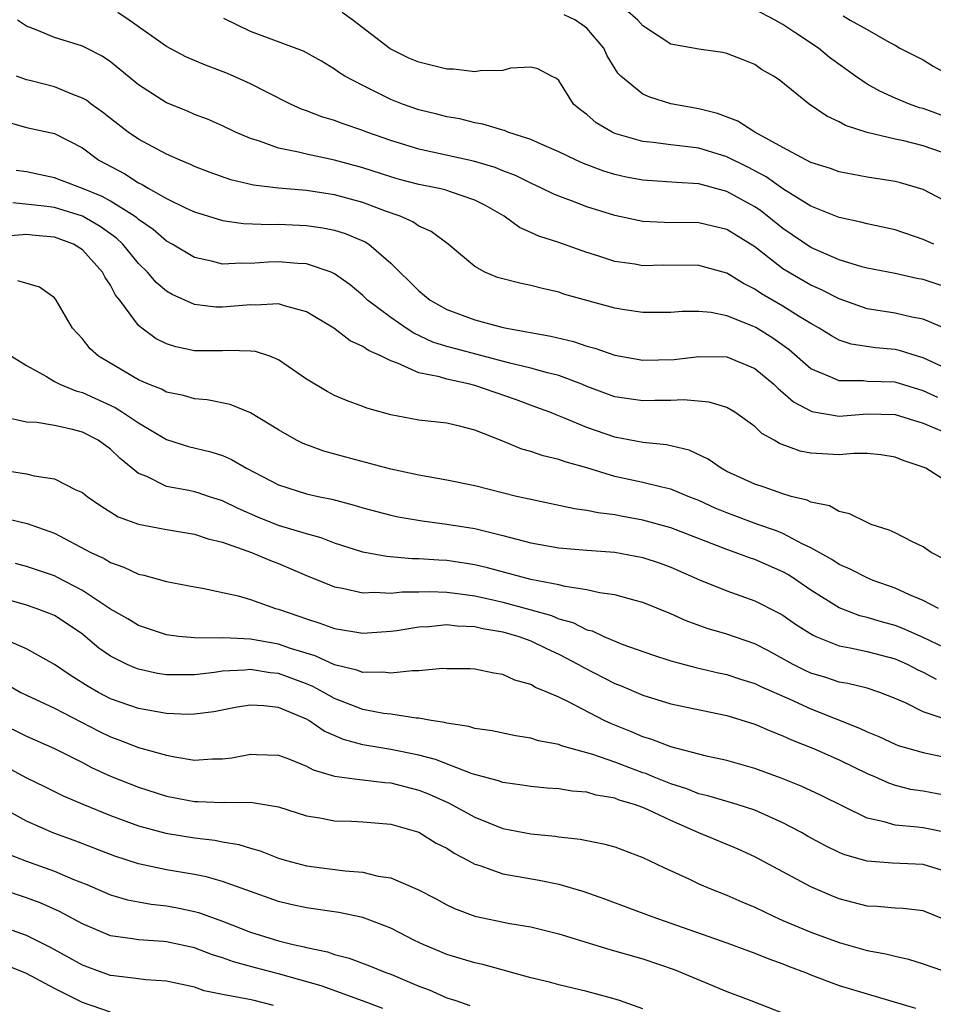
# Model space of a CAD drawing. Units: inches. Extents: x 2562000 to 2565000, y 1542000 to 1545000.
# Drawn here: x 2562577 to 2562642, y 1542493 to 1542563 of the extents above; entities that cross this region are included whole.
import ezdxf

# ---------------------------------------------------------------- set-up
doc = ezdxf.new("R2010")
doc.units = ezdxf.units.IN
doc.header["$MEASUREMENT"] = 0
doc.layers.add('LD25621542_2ft', color=40, linetype='Continuous')

msp = doc.modelspace()

# ---------------------------------------------------------------- linework, layer by layer
at = {"layer": 'LD25621542_2ft'}
for points, elevation in [([(2562642.871, 1542540.871), (2562641, 1542541.645), (2562640.207, 1542541.794), (2562639, 1542542.074), (2562637, 1542542.395), (2562635, 1542543.101), (2562633.746, 1542543.746), (2562633, 1542544.08), (2562631.396, 1542545), (2562631, 1542545.249), (2562629, 1542546.804), (2562627, 1542548.042), (2562625, 1542548.518), (2562622.542, 1542548.542), (2562621, 1542548.621), (2562619, 1542549.04), (2562617, 1542549.667), (2562615.907, 1542550.093), (2562615, 1542550.42), (2562614.591, 1542550.591), (2562613.776, 1542551), (2562613, 1542551.346), (2562611.907, 1542551.907), (2562611, 1542552.246), (2562610.469, 1542552.468), (2562608.918, 1542552.918), (2562605, 1542553.785), (2562603, 1542554.392), (2562601.294, 1542555), (2562601, 1542555.118), (2562599.598, 1542555.598), (2562599, 1542555.839), (2562598.097, 1542556.096), (2562597, 1542556.522), (2562596.639, 1542556.639), (2562595.842, 1542557), (2562594.153, 1542557.847), (2562593, 1542558.452), (2562591.781, 1542559), (2562591.231, 1542559.231), (2562589.772, 1542559.772), (2562588.379, 1542560.379), (2562587, 1542561.117), (2562584.328, 1542563), (2562583.53, 1542563.53)], 8474), ([(2562643, 1542543.81), (2562641, 1542544.483), (2562640.562, 1542544.562), (2562639, 1542544.91), (2562637, 1542545.28), (2562636.622, 1542545.378), (2562635, 1542545.879), (2562633, 1542546.773), (2562631, 1542548.128), (2562629.401, 1542549.401), (2562629, 1542549.664), (2562627, 1542550.769), (2562625, 1542551.305), (2562623.395, 1542551.395), (2562621, 1542551.564), (2562619.796, 1542551.796), (2562619, 1542551.981), (2562618.218, 1542552.218), (2562616.766, 1542552.766), (2562616.242, 1542553), (2562615, 1542553.601), (2562613.945, 1542554.055), (2562613, 1542554.486), (2562611.372, 1542555), (2562611.113, 1542555.113), (2562611, 1542555.136), (2562609.579, 1542555.579), (2562609, 1542555.671), (2562607.941, 1542555.941), (2562607, 1542556.102), (2562606.293, 1542556.293), (2562605, 1542556.593), (2562603.842, 1542557), (2562603, 1542557.333), (2562601, 1542558.321), (2562599.717, 1542559), (2562599.277, 1542559.277), (2562599, 1542559.49), (2562598.057, 1542560.057), (2562596.788, 1542560.788), (2562593, 1542562.182), (2562591.102, 1542563.102)], 8472), ([(2562641.764, 1542547), (2562641, 1542547.334), (2562639, 1542548.027), (2562637, 1542548.451), (2562636.569, 1542548.569), (2562635, 1542548.902), (2562633, 1542549.726), (2562631, 1542550.945), (2562629.798, 1542551.798), (2562628.494, 1542552.494), (2562627, 1542553.246), (2562625, 1542553.853), (2562624.015, 1542553.985), (2562623, 1542554.084), (2562621.738, 1542554.261), (2562621, 1542554.326), (2562619, 1542554.915), (2562618.814, 1542555), (2562617.668, 1542555.668), (2562617, 1542556.253), (2562616.565, 1542556.565), (2562616.051, 1542557), (2562615, 1542558.679), (2562614.837, 1542558.837), (2562614.477, 1542559), (2562613.512, 1542559.511), (2562613, 1542559.633), (2562611.562, 1542559.562), (2562611, 1542559.401), (2562609.385, 1542559.385), (2562609, 1542559.312), (2562607.485, 1542559.486), (2562607, 1542559.499), (2562605, 1542559.988), (2562604.293, 1542560.293), (2562602.955, 1542560.955), (2562600.288, 1542563), (2562599.537, 1542563.537)], 8470), ([(2562643, 1542549.867), (2562641, 1542550.908), (2562639.387, 1542551.387), (2562639, 1542551.482), (2562637, 1542551.791), (2562635, 1542552.175), (2562634.402, 1542552.402), (2562633, 1542552.844), (2562631, 1542553.894), (2562628.98, 1542555), (2562627.79, 1542555.79), (2562626.338, 1542556.338), (2562625, 1542556.676), (2562623, 1542557.03), (2562621.492, 1542557.491), (2562621, 1542557.704), (2562619.433, 1542559), (2562619.222, 1542559.221), (2562618.456, 1542560.456), (2562618.211, 1542561), (2562617, 1542562.417), (2562616.18, 1542563), (2562615.377, 1542563.377)], 8468), ([(2562643, 1542553.328), (2562641, 1542554.028), (2562639.623, 1542554.377), (2562639, 1542554.507), (2562637, 1542554.975), (2562635.464, 1542555.464), (2562635, 1542555.744), (2562634.13, 1542556.13), (2562632.878, 1542557), (2562630.737, 1542558.737), (2562630.328, 1542559), (2562629.464, 1542559.465), (2562629, 1542559.821), (2562628.164, 1542560.164), (2562627, 1542560.612), (2562626.689, 1542560.688), (2562625, 1542560.914), (2562623, 1542561.288), (2562621, 1542562.591), (2562620.649, 1542563), (2562619.754, 1542563.754)], 8466), ([(2562643, 1542555.953), (2562641, 1542556.682), (2562640.747, 1542556.747), (2562640.031, 1542557), (2562639, 1542557.431), (2562637.914, 1542557.914), (2562637, 1542558.428), (2562636.173, 1542559), (2562634.319, 1542560.319), (2562633.533, 1542561), (2562631.924, 1542562.076), (2562631, 1542562.677), (2562630.444, 1542563), (2562629, 1542563.752)], 8464), ([(2562635.307, 1542563.307), (2562635.801, 1542563), (2562637, 1542562.339), (2562638.586, 1542561.414), (2562639, 1542561.202), (2562639.333, 1542561), (2562640.447, 1542560.447), (2562641, 1542560.152), (2562641.722, 1542559.722), (2562645, 1542557.913)], 8462), ([(2562643, 1542537.966), (2562641, 1542538.889), (2562640.608, 1542539), (2562639.394, 1542539.394), (2562639, 1542539.479), (2562637.599, 1542539.599), (2562635.859, 1542539.859), (2562635, 1542540.157), (2562634.452, 1542540.452), (2562633.594, 1542541), (2562633, 1542541.328), (2562632.165, 1542541.835), (2562631, 1542542.571), (2562629.466, 1542543.466), (2562629, 1542543.795), (2562628.191, 1542544.191), (2562627, 1542544.938), (2562625, 1542545.489), (2562622.499, 1542545.501), (2562621, 1542545.468), (2562620.435, 1542545.565), (2562619, 1542545.761), (2562617.861, 1542546.138), (2562617, 1542546.406), (2562615, 1542547.114), (2562613.568, 1542547.568), (2562613, 1542547.841), (2562612.184, 1542548.184), (2562611.09, 1542549), (2562609.769, 1542549.769), (2562609, 1542550.154), (2562607.263, 1542550.737), (2562607, 1542550.839), (2562606.88, 1542550.88), (2562606.34, 1542551), (2562605, 1542551.264), (2562603.629, 1542551.629), (2562603, 1542551.802), (2562601, 1542552.456), (2562599, 1542553.004), (2562597, 1542553.422), (2562596.419, 1542553.581), (2562595, 1542553.857), (2562593.646, 1542554.355), (2562593, 1542554.54), (2562591.926, 1542555), (2562591, 1542555.447), (2562589.92, 1542555.92), (2562589, 1542556.269), (2562588.489, 1542556.489), (2562587, 1542557.087), (2562585, 1542558.381), (2562583, 1542560.01), (2562582.417, 1542560.417), (2562581.281, 1542561), (2562581, 1542561.134), (2562579, 1542561.747), (2562577.69, 1542562.31), (2562577, 1542562.572), (2562576.365, 1542563)], 8476), ([(2562642.059, 1542536.059), (2562641, 1542536.542), (2562639, 1542537.141), (2562637, 1542537.209), (2562636.757, 1542537.243), (2562635, 1542537.236), (2562634.538, 1542537.462), (2562633, 1542538.098), (2562631.447, 1542539.448), (2562630.287, 1542540.287), (2562629.052, 1542541.052), (2562628.849, 1542541.151), (2562627, 1542541.883), (2562625.881, 1542542.119), (2562625, 1542542.192), (2562623.806, 1542542.194), (2562623, 1542542.119), (2562621, 1542542.116), (2562619.689, 1542542.311), (2562619, 1542542.435), (2562615.42, 1542543.42), (2562615, 1542543.571), (2562613.832, 1542543.832), (2562613, 1542544.052), (2562612.215, 1542544.215), (2562611, 1542544.524), (2562610.634, 1542544.634), (2562609.728, 1542545), (2562609, 1542545.399), (2562607.101, 1542547), (2562605.899, 1542547.899), (2562605, 1542548.283), (2562604.588, 1542548.588), (2562603.676, 1542549), (2562602.631, 1542549.369), (2562601, 1542549.986), (2562599, 1542550.535), (2562597, 1542550.826), (2562595, 1542550.992), (2562593.217, 1542551.217), (2562591.595, 1542551.595), (2562590.119, 1542552.119), (2562589, 1542552.553), (2562588.701, 1542552.701), (2562587.963, 1542553), (2562587, 1542553.429), (2562585, 1542554.492), (2562584.27, 1542555), (2562583, 1542555.966), (2562582.427, 1542556.427), (2562581.616, 1542557), (2562581.278, 1542557.278), (2562581, 1542557.433), (2562580.31, 1542557.69), (2562579, 1542558.242), (2562577.33, 1542558.67), (2562577, 1542558.74), (2562576.296, 1542559)], 8478), ([(2562575, 1542555.893), (2562577, 1542555.33), (2562579, 1542554.903), (2562581, 1542553.869), (2562582.179, 1542553), (2562584.015, 1542552.015), (2562585, 1542551.385), (2562585.264, 1542551.264), (2562585.694, 1542551), (2562587, 1542550.261), (2562588.445, 1542549.555), (2562589, 1542549.302), (2562591, 1542548.697), (2562592.489, 1542548.49), (2562594.408, 1542548.408), (2562595, 1542548.426), (2562597, 1542548.332), (2562598.166, 1542548.166), (2562599, 1542547.997), (2562599.761, 1542547.761), (2562601.169, 1542547.169), (2562601.438, 1542547), (2562603, 1542545.65), (2562603.651, 1542545), (2562604.349, 1542544.349), (2562605, 1542543.678), (2562605.814, 1542543), (2562607, 1542542.333), (2562609, 1542541.598), (2562610.924, 1542541.076), (2562611.261, 1542541), (2562614.437, 1542540.437), (2562616.058, 1542540.058), (2562617, 1542539.73), (2562617.582, 1542539.582), (2562619, 1542539.07), (2562621, 1542538.733), (2562623.222, 1542538.778), (2562625, 1542538.977), (2562627, 1542538.962), (2562629, 1542538.127), (2562630.357, 1542537), (2562630.67, 1542536.671), (2562631, 1542536.425), (2562631.74, 1542535.741), (2562633.049, 1542535.049), (2562635, 1542534.727), (2562637, 1542534.885), (2562639, 1542534.847), (2562641, 1542534.217), (2562642.356, 1542533.644)], 8480), ([(2562644.367, 1542529), (2562641.193, 1542531), (2562641, 1542531.091), (2562639.568, 1542531.569), (2562639, 1542531.801), (2562637.976, 1542531.975), (2562637, 1542532.048), (2562636.061, 1542532.06), (2562635, 1542531.974), (2562633, 1542532.071), (2562632.221, 1542532.221), (2562630.76, 1542532.761), (2562630.375, 1542533), (2562629.483, 1542533.483), (2562629, 1542533.975), (2562627.573, 1542535), (2562627, 1542535.337), (2562625.735, 1542535.735), (2562623.89, 1542535.89), (2562623, 1542535.844), (2562621.848, 1542535.848), (2562621, 1542535.823), (2562619, 1542536.113), (2562617, 1542536.849), (2562616.644, 1542537), (2562615, 1542537.624), (2562614.184, 1542537.816), (2562613, 1542538.16), (2562611.493, 1542538.507), (2562607.545, 1542539.545), (2562607, 1542539.701), (2562606.017, 1542540.017), (2562604.642, 1542540.641), (2562604.097, 1542541), (2562603, 1542541.769), (2562601.356, 1542543), (2562601, 1542543.339), (2562600.097, 1542544.097), (2562599, 1542544.882), (2562598.74, 1542545), (2562597, 1542545.601), (2562596.369, 1542545.631), (2562595, 1542545.752), (2562594.271, 1542545.729), (2562593, 1542545.62), (2562592.355, 1542545.645), (2562591, 1542545.579), (2562590.206, 1542545.794), (2562589, 1542546.059), (2562587.41, 1542547), (2562587, 1542547.221), (2562586.04, 1542548.04), (2562585, 1542548.759), (2562584.877, 1542548.877), (2562584.705, 1542549), (2562583, 1542550.075), (2562582.406, 1542550.406), (2562581, 1542550.978), (2562579, 1542551.741), (2562577, 1542552.161), (2562576.259, 1542552.26)], 8482), ([(2562642.505, 1542524.505), (2562641.582, 1542525), (2562641, 1542525.401), (2562640.255, 1542525.744), (2562639, 1542526.394), (2562638.584, 1542526.584), (2562637.294, 1542527), (2562637, 1542527.124), (2562635.759, 1542527.759), (2562635, 1542527.915), (2562634.315, 1542528.315), (2562633, 1542528.577), (2562632.722, 1542528.721), (2562631.592, 1542529), (2562631, 1542529.169), (2562629.649, 1542529.649), (2562629, 1542529.861), (2562627, 1542530.781), (2562626.582, 1542531), (2562625.664, 1542531.664), (2562624.307, 1542532.307), (2562622.687, 1542532.687), (2562621, 1542532.849), (2562619, 1542533.225), (2562617, 1542533.925), (2562615.408, 1542534.593), (2562614.808, 1542534.808), (2562614.351, 1542535), (2562613.365, 1542535.366), (2562611.903, 1542535.903), (2562609, 1542536.906), (2562608.638, 1542537), (2562607, 1542537.355), (2562606.476, 1542537.524), (2562605, 1542537.824), (2562603.487, 1542538.513), (2562603, 1542538.665), (2562602.337, 1542539), (2562601.406, 1542539.406), (2562601, 1542539.708), (2562600.101, 1542540.101), (2562598.937, 1542541), (2562597, 1542542.177), (2562595.41, 1542542.59), (2562595, 1542542.738), (2562593.357, 1542542.643), (2562593, 1542542.672), (2562591, 1542542.502), (2562590.512, 1542542.511), (2562589, 1542542.684), (2562587.399, 1542543.399), (2562587, 1542543.644), (2562586.269, 1542544.269), (2562585.645, 1542545), (2562585, 1542545.621), (2562583.872, 1542547), (2562583.428, 1542547.427), (2562582.272, 1542548.272), (2562581, 1542548.998), (2562579, 1542549.615), (2562578.273, 1542549.727), (2562576.037, 1542549.963)], 8484), ([(2562642.106, 1542521), (2562641, 1542521.561), (2562640.022, 1542521.978), (2562639, 1542522.454), (2562637.428, 1542523), (2562637, 1542523.174), (2562635.798, 1542523.798), (2562635, 1542524.126), (2562634.483, 1542524.483), (2562633, 1542525.32), (2562632.411, 1542525.589), (2562631, 1542526.338), (2562630.533, 1542526.533), (2562629.199, 1542527), (2562627, 1542527.812), (2562626.161, 1542528.16), (2562625, 1542528.699), (2562624.222, 1542529), (2562623, 1542529.513), (2562622.354, 1542529.646), (2562621, 1542529.99), (2562619, 1542530.426), (2562617, 1542531.026), (2562615.457, 1542531.456), (2562615, 1542531.636), (2562613.892, 1542531.892), (2562613, 1542532.21), (2562612.371, 1542532.37), (2562611, 1542532.934), (2562609, 1542533.718), (2562608.017, 1542533.983), (2562607, 1542534.216), (2562605, 1542534.446), (2562603, 1542534.817), (2562601.293, 1542535.293), (2562601, 1542535.416), (2562599.846, 1542535.845), (2562599, 1542536.205), (2562598.477, 1542536.477), (2562597, 1542537.365), (2562595, 1542538.757), (2562594.367, 1542539), (2562593.339, 1542539.339), (2562593, 1542539.371), (2562591.416, 1542539.416), (2562591, 1542539.387), (2562589, 1542539.399), (2562587.668, 1542539.668), (2562587, 1542539.892), (2562586.253, 1542540.253), (2562585.249, 1542541), (2562585, 1542541.207), (2562583.668, 1542543), (2562583.368, 1542543.368), (2562583, 1542544.065), (2562582.614, 1542544.615), (2562582.439, 1542545), (2562581, 1542546.587), (2562580.357, 1542547), (2562579, 1542547.506), (2562577.619, 1542547.619), (2562577, 1542547.692), (2562575.571, 1542547.571)], 8486), ([(2562643, 1542517.979), (2562641, 1542518.915), (2562639.561, 1542519.561), (2562639, 1542519.772), (2562638.036, 1542520.036), (2562637, 1542520.352), (2562636.476, 1542520.476), (2562635, 1542521.045), (2562633, 1542522.299), (2562631.981, 1542523), (2562631.388, 1542523.388), (2562631, 1542523.606), (2562629, 1542524.491), (2562628.615, 1542524.615), (2562627.591, 1542525), (2562627, 1542525.199), (2562623, 1542526.762), (2562621, 1542527.31), (2562619.559, 1542527.559), (2562619, 1542527.673), (2562617.813, 1542527.813), (2562617, 1542527.999), (2562616.113, 1542528.113), (2562613, 1542528.765), (2562611.977, 1542529), (2562609, 1542529.749), (2562607, 1542530.163), (2562605, 1542530.513), (2562603, 1542530.941), (2562599.795, 1542531.795), (2562598.228, 1542532.228), (2562596.763, 1542532.763), (2562596.286, 1542533), (2562595, 1542533.742), (2562593, 1542534.952), (2562591.554, 1542535.554), (2562589.9, 1542535.9), (2562589, 1542535.973), (2562588.207, 1542536.207), (2562587, 1542536.448), (2562586.641, 1542536.641), (2562585.723, 1542537), (2562585, 1542537.323), (2562582.136, 1542539), (2562581.541, 1542539.541), (2562581, 1542540.234), (2562580.297, 1542541), (2562579.129, 1542543), (2562579, 1542543.163), (2562577.926, 1542543.926), (2562576.386, 1542544.386)], 8488), ([(2562575.929, 1542539), (2562577, 1542538.352), (2562578.442, 1542537.558), (2562579, 1542537.206), (2562579.392, 1542537), (2562580.529, 1542536.529), (2562581, 1542536.411), (2562583.334, 1542535.334), (2562583.867, 1542535), (2562585, 1542534.241), (2562587, 1542533.069), (2562588.56, 1542532.559), (2562590.166, 1542532.166), (2562591, 1542531.908), (2562591.641, 1542531.641), (2562592.718, 1542531), (2562595, 1542529.823), (2562597, 1542529.191), (2562597.812, 1542529), (2562598.795, 1542528.795), (2562600.382, 1542528.382), (2562601, 1542528.183), (2562603, 1542527.648), (2562603.532, 1542527.533), (2562605.24, 1542527.241), (2562607, 1542527.024), (2562609, 1542526.704), (2562611, 1542526.21), (2562613, 1542525.688), (2562615, 1542525.33), (2562617, 1542525.152), (2562618.988, 1542525.012), (2562621, 1542524.644), (2562622.223, 1542524.223), (2562623, 1542523.937), (2562625.034, 1542523.034), (2562627, 1542522.245), (2562629, 1542521.537), (2562630.686, 1542520.686), (2562631, 1542520.506), (2562631.884, 1542519.884), (2562633.104, 1542519.104), (2562633.345, 1542519), (2562635, 1542518.332), (2562635.803, 1542518.197), (2562637, 1542517.923), (2562639, 1542517.405), (2562639.916, 1542517), (2562640.621, 1542516.621), (2562641, 1542516.452), (2562641.944, 1542515.944)], 8490), ([(2562644.465, 1542512.465), (2562641, 1542513.625), (2562639.753, 1542514.247), (2562639, 1542514.573), (2562637.917, 1542515), (2562637, 1542515.296), (2562635.634, 1542515.634), (2562635, 1542515.742), (2562634.059, 1542516.059), (2562633, 1542516.386), (2562632.577, 1542516.577), (2562631.738, 1542517), (2562629.972, 1542517.972), (2562629, 1542518.467), (2562627, 1542519.151), (2562625.578, 1542519.577), (2562624.102, 1542520.101), (2562623, 1542520.618), (2562621, 1542521.427), (2562620.441, 1542521.559), (2562619, 1542521.961), (2562617.894, 1542522.106), (2562617, 1542522.329), (2562615.442, 1542522.558), (2562615, 1542522.682), (2562613, 1542523.066), (2562609.9, 1542523.9), (2562609, 1542524.111), (2562608.237, 1542524.237), (2562607, 1542524.411), (2562606.434, 1542524.434), (2562605, 1542524.535), (2562604.535, 1542524.535), (2562602.695, 1542524.695), (2562601, 1542525.016), (2562599, 1542525.649), (2562598.033, 1542526.033), (2562597, 1542526.316), (2562595, 1542526.927), (2562593.517, 1542527.517), (2562592.124, 1542528.124), (2562591, 1542528.69), (2562589.996, 1542529), (2562589.249, 1542529.249), (2562589, 1542529.316), (2562588.588, 1542529.412), (2562587, 1542529.706), (2562585.592, 1542530.408), (2562585, 1542530.637), (2562583.7, 1542531.7), (2562583, 1542532.375), (2562582.123, 1542533), (2562581, 1542533.576), (2562580.2, 1542533.8), (2562579, 1542534.062), (2562577.738, 1542534.262), (2562577, 1542534.302), (2562575.316, 1542534.683)], 8492), ([(2562575, 1542530.906), (2562577, 1542530.604), (2562577.543, 1542530.457), (2562579, 1542530.253), (2562580.528, 1542529.472), (2562581, 1542529.277), (2562581.336, 1542529), (2562582.319, 1542528.319), (2562583.544, 1542527.544), (2562585.004, 1542527.004), (2562587, 1542526.622), (2562589, 1542526.293), (2562589.964, 1542525.964), (2562591, 1542525.718), (2562593.057, 1542525), (2562594.411, 1542524.41), (2562595, 1542524.201), (2562597, 1542523.342), (2562599, 1542522.538), (2562599.553, 1542522.447), (2562601, 1542522.118), (2562601.846, 1542522.155), (2562603, 1542522.083), (2562603.825, 1542522.176), (2562605, 1542522.176), (2562605.797, 1542522.203), (2562607, 1542522.158), (2562607.949, 1542522.051), (2562609, 1542521.898), (2562610.42, 1542521.58), (2562611, 1542521.445), (2562612.93, 1542520.93), (2562614.485, 1542520.485), (2562615, 1542520.265), (2562615.99, 1542519.99), (2562617, 1542519.481), (2562617.387, 1542519.387), (2562618.206, 1542519), (2562619.576, 1542518.424), (2562621.679, 1542517.68), (2562623, 1542517.25), (2562624.787, 1542516.787), (2562626.409, 1542516.409), (2562627, 1542516.289), (2562627.96, 1542515.959), (2562629, 1542515.636), (2562629.422, 1542515.422), (2562631.49, 1542514.51), (2562633, 1542513.823), (2562636.461, 1542512.461), (2562637, 1542512.192), (2562637.847, 1542511.847), (2562639, 1542511.306), (2562639.217, 1542511.218), (2562641, 1542510.703), (2562643, 1542510.294)], 8494), ([(2562575.454, 1542527.454), (2562577.062, 1542527.062), (2562579, 1542526.375), (2562581.604, 1542525), (2562582.554, 1542524.555), (2562583, 1542524.271), (2562583.954, 1542523.954), (2562585, 1542523.441), (2562585.371, 1542523.371), (2562587, 1542522.919), (2562589, 1542522.531), (2562589.556, 1542522.444), (2562592.114, 1542521.886), (2562593, 1542521.629), (2562594.776, 1542521), (2562595, 1542520.942), (2562596.453, 1542520.453), (2562597, 1542520.247), (2562597.952, 1542519.952), (2562599, 1542519.559), (2562601, 1542519.234), (2562603, 1542519.376), (2562603.428, 1542519.428), (2562605, 1542519.688), (2562605.716, 1542519.716), (2562607, 1542519.846), (2562607.749, 1542519.749), (2562609, 1542519.706), (2562609.567, 1542519.566), (2562611, 1542519.329), (2562612.139, 1542519), (2562613, 1542518.678), (2562614.126, 1542518.126), (2562615, 1542517.73), (2562616.413, 1542517), (2562616.777, 1542516.777), (2562619, 1542515.642), (2562619.462, 1542515.462), (2562621, 1542514.795), (2562623, 1542514.189), (2562627, 1542513.347), (2562629, 1542512.737), (2562630.202, 1542512.202), (2562631, 1542511.907), (2562631.612, 1542511.612), (2562633.179, 1542511), (2562635, 1542510.188), (2562637, 1542509.224), (2562637.533, 1542509), (2562638.537, 1542508.537), (2562639, 1542508.383), (2562640.106, 1542508.106), (2562641, 1542507.966), (2562643, 1542507.598)], 8496), ([(2562643, 1542504.919), (2562641, 1542505.331), (2562640.61, 1542505.39), (2562639, 1542505.524), (2562638.232, 1542505.768), (2562637, 1542506.032), (2562633.669, 1542507.669), (2562632.304, 1542508.304), (2562630.87, 1542508.87), (2562629, 1542509.576), (2562627, 1542510.139), (2562625.548, 1542510.452), (2562623, 1542511.112), (2562621.637, 1542511.637), (2562621, 1542511.82), (2562620.181, 1542512.181), (2562618.754, 1542512.754), (2562618.242, 1542513), (2562615.655, 1542514.345), (2562615, 1542514.655), (2562614.205, 1542515), (2562613.343, 1542515.343), (2562613, 1542515.556), (2562611.869, 1542515.869), (2562611, 1542516.276), (2562610.371, 1542516.37), (2562609, 1542516.659), (2562608.681, 1542516.681), (2562607, 1542516.683), (2562606.7, 1542516.7), (2562605, 1542516.535), (2562604.551, 1542516.552), (2562603, 1542516.373), (2562602.443, 1542516.443), (2562601, 1542516.43), (2562600.591, 1542516.591), (2562599, 1542516.963), (2562597.616, 1542517.616), (2562595.857, 1542518.143), (2562595, 1542518.442), (2562593, 1542518.797), (2562591.099, 1542518.901), (2562590.885, 1542518.885), (2562589, 1542518.897), (2562587.863, 1542519), (2562587, 1542519.103), (2562585, 1542519.788), (2562584.247, 1542520.247), (2562583, 1542520.955), (2562581, 1542522.286), (2562579.216, 1542523.216), (2562579, 1542523.314), (2562577, 1542523.985), (2562576.213, 1542524.213)], 8498), ([(2562643, 1542502.096), (2562641, 1542502.713), (2562638.816, 1542502.816), (2562637, 1542502.958), (2562635.408, 1542503.408), (2562635, 1542503.582), (2562634.044, 1542504.044), (2562632.748, 1542504.748), (2562632.317, 1542505), (2562631, 1542505.699), (2562629, 1542506.598), (2562627.729, 1542507), (2562625.629, 1542507.629), (2562625, 1542507.77), (2562624.128, 1542508.128), (2562623, 1542508.479), (2562621.682, 1542509), (2562621.204, 1542509.204), (2562621, 1542509.266), (2562619, 1542510.012), (2562617.433, 1542510.567), (2562615.195, 1542511.195), (2562615, 1542511.282), (2562613.553, 1542511.553), (2562613, 1542511.73), (2562611.9, 1542511.9), (2562610.251, 1542512.251), (2562609, 1542512.433), (2562608.573, 1542512.573), (2562607, 1542512.802), (2562606.851, 1542512.851), (2562605.889, 1542513), (2562605, 1542513.166), (2562604.828, 1542513.172), (2562603, 1542513.448), (2562602.493, 1542513.507), (2562601, 1542513.79), (2562599, 1542514.561), (2562598.237, 1542515), (2562597.433, 1542515.433), (2562597, 1542515.609), (2562595, 1542516.343), (2562594.398, 1542516.398), (2562593, 1542516.63), (2562592.582, 1542516.582), (2562591, 1542516.514), (2562590.426, 1542516.426), (2562589, 1542516.266), (2562588.247, 1542516.247), (2562587, 1542516.259), (2562586.358, 1542516.358), (2562585, 1542516.654), (2562584.746, 1542516.746), (2562584.185, 1542517), (2562583, 1542517.596), (2562582.171, 1542518.171), (2562581.203, 1542519), (2562581, 1542519.156), (2562579.907, 1542519.907), (2562579, 1542520.487), (2562578.646, 1542520.646), (2562577.684, 1542521), (2562577, 1542521.225), (2562575, 1542521.798)], 8500), ([(2562643.657, 1542498.343), (2562641, 1542499.398), (2562639.572, 1542499.572), (2562639, 1542499.603), (2562637.726, 1542499.726), (2562637, 1542499.751), (2562635, 1542500.264), (2562634.476, 1542500.476), (2562633, 1542501.117), (2562629, 1542503.275), (2562627.806, 1542503.807), (2562625, 1542504.981), (2562623, 1542505.85), (2562621.388, 1542506.612), (2562621, 1542506.779), (2562620.408, 1542507), (2562619.318, 1542507.318), (2562619, 1542507.446), (2562617.667, 1542507.667), (2562617, 1542507.878), (2562615.957, 1542507.957), (2562615, 1542508.129), (2562614.176, 1542508.176), (2562613, 1542508.289), (2562612.39, 1542508.39), (2562611, 1542508.564), (2562610.686, 1542508.686), (2562608.807, 1542509.193), (2562606.209, 1542510.209), (2562605, 1542510.515), (2562603, 1542510.92), (2562601, 1542511.262), (2562599.636, 1542511.636), (2562598.246, 1542512.245), (2562597.165, 1542513), (2562597, 1542513.092), (2562595, 1542513.924), (2562593.948, 1542514.052), (2562593, 1542514.1), (2562592.048, 1542513.952), (2562590.372, 1542513.628), (2562589, 1542513.441), (2562588.571, 1542513.429), (2562587, 1542513.498), (2562585, 1542513.85), (2562583, 1542514.552), (2562582.136, 1542515), (2562581.415, 1542515.415), (2562580.187, 1542516.187), (2562579, 1542516.984), (2562577, 1542518.119), (2562574.969, 1542519)], 8502), ([(2562575.58, 1542515.58), (2562576.607, 1542515), (2562577, 1542514.801), (2562579, 1542513.872), (2562582.209, 1542512.209), (2562583, 1542511.821), (2562583.607, 1542511.607), (2562585, 1542511.077), (2562587, 1542510.522), (2562587.6, 1542510.4), (2562589, 1542510.172), (2562590.25, 1542510.25), (2562591, 1542510.259), (2562591.659, 1542510.341), (2562593, 1542510.6), (2562593.431, 1542510.569), (2562595, 1542510.512), (2562595.767, 1542510.233), (2562597, 1542509.734), (2562597.476, 1542509.476), (2562599, 1542509.035), (2562600.774, 1542508.774), (2562601, 1542508.766), (2562602.575, 1542508.576), (2562603, 1542508.547), (2562605, 1542508.034), (2562605.744, 1542507.744), (2562607.128, 1542507.127), (2562609, 1542506.099), (2562611, 1542505.295), (2562613, 1542504.897), (2562614.736, 1542504.736), (2562615, 1542504.693), (2562616.534, 1542504.534), (2562617, 1542504.429), (2562618.201, 1542504.201), (2562619, 1542503.968), (2562621, 1542503.227), (2562622.496, 1542502.496), (2562624.333, 1542501.667), (2562625, 1542501.341), (2562625.789, 1542501), (2562627, 1542500.523), (2562628.056, 1542500.056), (2562629, 1542499.662), (2562630.372, 1542499), (2562631, 1542498.729), (2562633, 1542497.89), (2562635, 1542497.149), (2562637, 1542496.585), (2562638.342, 1542496.343), (2562639, 1542496.164), (2562639.962, 1542495.962), (2562641, 1542495.628), (2562643, 1542494.943)], 8504), ([(2562575, 1542512.846), (2562577, 1542511.872), (2562579, 1542511.003), (2562581, 1542509.999), (2562581.653, 1542509.653), (2562583, 1542509.03), (2562585, 1542508.231), (2562587, 1542507.6), (2562589, 1542507.222), (2562589.224, 1542507.224), (2562591, 1542507.144), (2562591.162, 1542507.162), (2562593.146, 1542507.146), (2562595, 1542506.83), (2562597, 1542506.191), (2562597.954, 1542506.046), (2562599, 1542505.83), (2562600.194, 1542505.806), (2562601, 1542505.772), (2562603, 1542505.605), (2562605, 1542505.018), (2562606.252, 1542504.252), (2562607, 1542503.872), (2562607.526, 1542503.526), (2562608.532, 1542503), (2562609, 1542502.739), (2562609.365, 1542502.635), (2562611, 1542502.043), (2562613.608, 1542501.608), (2562615, 1542501.318), (2562616.781, 1542500.781), (2562618.26, 1542500.26), (2562621.644, 1542499), (2562623, 1542498.539), (2562627, 1542497.123), (2562628.55, 1542496.55), (2562629, 1542496.397), (2562629.982, 1542495.982), (2562631, 1542495.618), (2562631.435, 1542495.435), (2562632.597, 1542495), (2562633, 1542494.833), (2562635, 1542494.082), (2562637, 1542493.475), (2562640.461, 1542492.461)], 8506), ([(2562575, 1542509.97), (2562577, 1542508.911), (2562578.282, 1542508.282), (2562579.629, 1542507.629), (2562581.031, 1542507.031), (2562583, 1542506.226), (2562585, 1542505.488), (2562586.956, 1542504.956), (2562589, 1542504.613), (2562590.444, 1542504.444), (2562591, 1542504.329), (2562592.153, 1542504.153), (2562593, 1542503.88), (2562593.695, 1542503.695), (2562595, 1542503.176), (2562595.575, 1542503), (2562597, 1542502.623), (2562598.44, 1542502.44), (2562599.745, 1542502.255), (2562601, 1542502.171), (2562602.107, 1542501.893), (2562603, 1542501.754), (2562604.941, 1542500.941), (2562606.255, 1542500.255), (2562607, 1542499.841), (2562607.566, 1542499.565), (2562609, 1542499.026), (2562611.497, 1542498.503), (2562613, 1542498.256), (2562615, 1542497.775), (2562618.646, 1542496.646), (2562621, 1542495.979), (2562623.225, 1542495.225), (2562627, 1542493.647), (2562628.712, 1542493), (2562631.79, 1542491.789)], 8508), ([(2562621, 1542492.418), (2562619.322, 1542493), (2562618.86, 1542493.14), (2562617, 1542493.64), (2562615, 1542494.123), (2562614.328, 1542494.328), (2562613, 1542494.637), (2562609.586, 1542495.586), (2562609, 1542495.709), (2562607, 1542496.302), (2562606.498, 1542496.498), (2562605.307, 1542497), (2562604.703, 1542497.297), (2562603, 1542498.181), (2562601, 1542498.933), (2562599.288, 1542499.288), (2562597, 1542499.628), (2562595.872, 1542499.872), (2562595, 1542500.083), (2562593, 1542500.782), (2562591, 1542501.509), (2562589.841, 1542501.84), (2562589, 1542502.004), (2562587, 1542502.346), (2562585, 1542502.764), (2562583.311, 1542503.311), (2562580.419, 1542504.419), (2562578.946, 1542504.946), (2562577, 1542505.803), (2562575, 1542506.898)], 8510), ([(2562575.529, 1542503.529), (2562577, 1542502.946), (2562579, 1542502.237), (2562580.32, 1542501.681), (2562581.301, 1542501.301), (2562583, 1542500.559), (2562584.204, 1542500.204), (2562585, 1542500.047), (2562585.893, 1542499.893), (2562587, 1542499.767), (2562587.653, 1542499.653), (2562589, 1542499.364), (2562589.288, 1542499.288), (2562591, 1542498.672), (2562593, 1542497.888), (2562595, 1542497.257), (2562596.037, 1542497), (2562596.834, 1542496.834), (2562597, 1542496.782), (2562598.485, 1542496.485), (2562599, 1542496.298), (2562600.038, 1542496.038), (2562601.491, 1542495.491), (2562602.662, 1542495), (2562603, 1542494.88), (2562605, 1542494.035), (2562605.758, 1542493.758), (2562607, 1542493.209), (2562607.654, 1542493), (2562608.651, 1542492.651)], 8512), ([(2562602.429, 1542492.429), (2562600.995, 1542492.995), (2562598.048, 1542494.048), (2562595, 1542494.909), (2562593.341, 1542495.341), (2562591.778, 1542495.778), (2562591, 1542496.066), (2562590.278, 1542496.278), (2562589, 1542496.767), (2562587, 1542497.197), (2562586.777, 1542497.223), (2562585, 1542497.337), (2562584.579, 1542497.421), (2562583, 1542497.635), (2562581, 1542498.477), (2562579.367, 1542499.367), (2562577.979, 1542499.979), (2562577, 1542500.335), (2562574.995, 1542500.995)], 8514), ([(2562594.64, 1542492.64), (2562593.267, 1542493), (2562592.925, 1542493.075), (2562591, 1542493.426), (2562589.696, 1542493.697), (2562589, 1542493.954), (2562587, 1542494.388), (2562585.522, 1542494.478), (2562585, 1542494.554), (2562583.242, 1542494.758), (2562583, 1542494.802), (2562582.416, 1542495), (2562581, 1542495.521), (2562578.768, 1542496.767), (2562577, 1542497.653), (2562576.005, 1542497.995)], 8516), ([(2562583, 1542492.182), (2562581, 1542492.856), (2562579, 1542493.854), (2562577, 1542494.924), (2562575.537, 1542495.537)], 8518)]:
    msp.add_lwpolyline(points, dxfattribs=dict(at, elevation=elevation))

doc.saveas('drawing.dxf')
